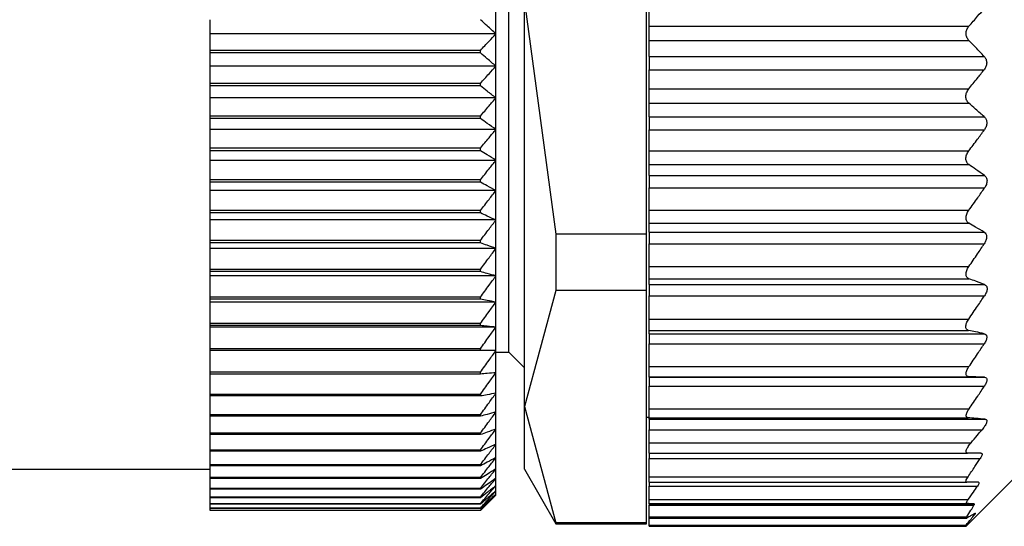
# Model space of a CAD drawing. Units: millimetres. Extents: x 241 to 2452, y 268 to 1622.
# Drawn here: x 436 to 455, y 906 to 916 of the extents above; entities that cross this region are included whole.
import ezdxf

# ---------------------------------------------------------------- set-up
doc = ezdxf.new("R2010")
doc.units = ezdxf.units.MM

msp = doc.modelspace()

# ---------------------------------------------------------------- linework, layer by layer
at = {"color": 7, "linetype": 'Continuous', "lineweight": 25}
for p, q in [((447.694, 912.028), (447.694, 920.972)), ((444.794, 915.879), (444.794, 916.5)), ((445.044, 909.75), (445.044, 916.5)), ((445.344, 916.5), (445.95, 912.028)), ((445.344, 908.706), (445.344, 916.5)), ((447.744, 916.028), (447.744, 916.372)), ((439.294, 915.879), (439.294, 916.154)), ((447.744, 915.755), (447.744, 916.028)), ((447.744, 916.028), (453.899, 916.028)), ((444.794, 915.879), (439.294, 915.879)), ((439.294, 915.564), (439.294, 915.879)), ((444.794, 915.26), (444.794, 915.879)), ((447.744, 915.755), (453.898, 915.755)), ((447.744, 915.445), (447.744, 915.755)), ((444.494, 915.564), (439.294, 915.564)), ((439.294, 915.514), (439.294, 915.564)), ((444.494, 915.514), (439.294, 915.514)), ((439.294, 915.26), (439.294, 915.514)), ((444.494, 915.514), (444.494, 915.564)), ((447.744, 915.445), (454.194, 915.445)), ((447.744, 915.445), (447.744, 915.19)), ((444.794, 915.26), (439.294, 915.26)), ((439.294, 914.928), (439.294, 915.26)), ((444.794, 914.647), (444.794, 915.26)), ((447.744, 915.19), (454.192, 915.19)), ((447.744, 914.82), (447.744, 915.19)), ((444.494, 914.928), (439.294, 914.928)), ((439.294, 914.879), (439.294, 914.928)), ((444.494, 914.879), (439.294, 914.879)), ((439.294, 914.647), (439.294, 914.879)), ((444.494, 914.879), (444.494, 914.928)), ((447.744, 914.82), (453.895, 914.82)), ((447.744, 914.548), (447.744, 914.82)), ((444.794, 914.647), (439.294, 914.647)), ((439.294, 914.299), (439.294, 914.647)), ((444.794, 914.041), (444.794, 914.647)), ((447.744, 914.548), (453.895, 914.548)), ((447.744, 914.282), (447.744, 914.548)), ((444.494, 914.299), (439.294, 914.299)), ((439.294, 914.25), (439.294, 914.299)), ((444.494, 914.25), (444.494, 914.299)), ((444.494, 914.25), (439.294, 914.25)), ((439.294, 914.041), (439.294, 914.25)), ((447.744, 914.282), (454.196, 914.282)), ((447.744, 914.282), (447.744, 914.032)), ((444.794, 914.041), (439.294, 914.041)), ((439.294, 913.679), (439.294, 914.041)), ((444.794, 913.446), (444.794, 914.041)), ((447.744, 914.032), (454.196, 914.032)), ((447.744, 913.628), (447.744, 914.032)), ((444.494, 913.679), (439.294, 913.679)), ((439.294, 913.631), (439.294, 913.679)), ((444.494, 913.631), (439.294, 913.631)), ((439.294, 913.446), (439.294, 913.631)), ((444.494, 913.631), (444.494, 913.679)), ((447.744, 913.628), (453.895, 913.628)), ((447.744, 913.364), (447.744, 913.628)), ((444.794, 913.446), (439.294, 913.446)), ((439.294, 913.071), (439.294, 913.446)), ((444.794, 912.865), (444.794, 913.446)), ((447.744, 913.364), (453.898, 913.364)), ((447.744, 913.156), (447.744, 913.364)), ((447.744, 913.156), (454.197, 913.156)), ((447.744, 913.156), (447.744, 912.915)), ((444.494, 913.071), (439.294, 913.071)), ((439.294, 913.024), (439.294, 913.071)), ((444.494, 913.024), (439.294, 913.024)), ((439.294, 912.865), (439.294, 913.024)), ((444.494, 913.024), (444.494, 913.071)), ((444.794, 912.865), (439.294, 912.865)), ((439.294, 912.478), (439.294, 912.865)), ((444.794, 912.298), (444.794, 912.865)), ((447.744, 912.915), (454.199, 912.915)), ((447.744, 912.485), (447.744, 912.915)), ((444.494, 912.478), (439.294, 912.478)), ((439.294, 912.433), (439.294, 912.478)), ((444.494, 912.433), (439.294, 912.433)), ((439.294, 912.298), (439.294, 912.433)), ((444.494, 912.433), (444.494, 912.478)), ((447.744, 912.485), (453.898, 912.485)), ((447.744, 912.235), (447.744, 912.485)), ((444.794, 912.298), (439.294, 912.298)), ((439.294, 911.902), (439.294, 912.298)), ((444.794, 911.75), (444.794, 912.298)), ((447.744, 912.235), (453.897, 912.235)), ((447.744, 912.065), (447.744, 912.235)), ((445.95, 912.028), (445.95, 910.942)), ((447.694, 912.028), (445.95, 912.028)), ((447.694, 910.942), (447.694, 912.028)), ((447.744, 912.065), (454.193, 912.065)), ((447.744, 912.065), (447.744, 911.839)), ((444.494, 911.902), (439.294, 911.902)), ((439.294, 911.858), (439.294, 911.902)), ((444.494, 911.858), (439.294, 911.858)), ((439.294, 911.75), (439.294, 911.858)), ((444.494, 911.858), (444.494, 911.902)), ((447.744, 911.839), (454.193, 911.839)), ((447.744, 911.401), (447.744, 911.839)), ((444.794, 911.75), (439.294, 911.75)), ((439.294, 911.346), (439.294, 911.75)), ((444.794, 911.222), (444.794, 911.75)), ((444.494, 911.346), (439.294, 911.346)), ((439.294, 911.304), (439.294, 911.346)), ((444.494, 911.304), (439.294, 911.304)), ((439.294, 911.222), (439.294, 911.304)), ((444.494, 911.304), (444.494, 911.346)), ((447.744, 911.401), (453.898, 911.401)), ((447.744, 911.167), (447.744, 911.401)), ((444.794, 911.222), (439.294, 911.222)), ((439.294, 910.812), (439.294, 911.222)), ((444.794, 910.717), (444.794, 911.222)), ((447.744, 911.167), (453.9, 911.167)), ((447.744, 911.053), (447.744, 911.167)), ((445.95, 910.942), (445.344, 908.706)), ((447.694, 910.942), (445.95, 910.942)), ((447.694, 906.47), (447.694, 910.942)), ((447.744, 911.053), (454.2, 911.053)), ((447.744, 911.053), (447.744, 910.839)), ((444.494, 910.812), (439.294, 910.812)), ((439.294, 910.771), (439.294, 910.812)), ((444.494, 910.771), (439.294, 910.771)), ((439.294, 910.717), (439.294, 910.771)), ((444.794, 910.717), (439.294, 910.717)), ((439.294, 910.302), (439.294, 910.717)), ((444.494, 910.771), (444.494, 910.812)), ((444.794, 910.236), (444.794, 910.717)), ((447.744, 910.839), (454.199, 910.839)), ((447.744, 910.391), (447.744, 910.839)), ((447.744, 910.391), (453.895, 910.391)), ((447.744, 910.172), (447.744, 910.391)), ((444.494, 910.302), (439.294, 910.302)), ((439.294, 910.264), (439.294, 910.302)), ((444.494, 910.264), (439.294, 910.264)), ((439.294, 910.236), (439.294, 910.264)), ((444.794, 910.236), (439.294, 910.236)), ((439.294, 909.819), (439.294, 910.236)), ((444.494, 910.264), (444.494, 910.302)), ((444.794, 909.782), (444.794, 910.236)), ((447.744, 910.172), (453.893, 910.172)), ((447.744, 910.108), (447.744, 910.172)), ((447.744, 910.108), (454.194, 910.108)), ((447.744, 910.108), (447.744, 909.915)), ((444.494, 909.819), (439.294, 909.819)), ((439.294, 909.782), (439.294, 909.819)), ((444.494, 909.782), (439.294, 909.782)), ((439.294, 909.365), (439.294, 909.782)), ((444.494, 909.782), (444.494, 909.819)), ((444.794, 909.358), (444.794, 909.782)), ((444.794, 909.75), (445.044, 909.75)), ((445.044, 909.75), (445.344, 909.45)), ((447.744, 909.915), (454.194, 909.915)), ((447.744, 909.475), (447.744, 909.915)), ((444.494, 909.365), (439.294, 909.365)), ((439.294, 909.33), (439.294, 909.365)), ((444.494, 909.33), (444.494, 909.365)), ((444.794, 908.963), (444.794, 909.358)), ((447.744, 909.475), (453.899, 909.475)), ((447.744, 909.28), (447.744, 909.475)), ((444.494, 909.33), (439.294, 909.33)), ((439.294, 908.94), (439.294, 909.33)), ((447.744, 909.28), (453.898, 909.28)), ((447.744, 909.27), (447.744, 909.28)), ((447.744, 909.27), (454.198, 909.27)), ((447.744, 909.27), (447.744, 909.099)), ((447.744, 909.099), (454.197, 909.099)), ((447.744, 908.661), (447.744, 909.099)), ((444.494, 908.94), (439.294, 908.94)), ((439.294, 908.909), (439.294, 908.94)), ((444.494, 908.909), (439.294, 908.909)), ((439.294, 908.549), (439.294, 908.909)), ((444.494, 908.909), (444.494, 908.94)), ((444.794, 908.601), (444.794, 908.963)), ((444.794, 908.273), (444.794, 908.601)), ((445.344, 908.706), (445.95, 906.47)), ((445.344, 907.5), (445.344, 908.706)), ((447.744, 908.661), (453.901, 908.661)), ((447.744, 908.49), (447.744, 908.661)), ((444.494, 908.549), (439.294, 908.549)), ((439.294, 908.519), (439.294, 908.549)), ((444.494, 908.519), (439.294, 908.519)), ((439.294, 908.191), (439.294, 908.519)), ((444.494, 908.519), (444.494, 908.549)), ((447.694, 908.5), (447.744, 908.5)), ((447.744, 908.49), (453.882, 908.49)), ((447.744, 908.46), (447.744, 908.49)), ((447.744, 908.46), (454.214, 908.46)), ((447.744, 908.46), (447.744, 908.26)), ((444.794, 907.98), (444.794, 908.273)), ((447.744, 908.26), (454.152, 908.26)), ((447.744, 908.01), (447.744, 908.26)), ((444.494, 908.191), (439.294, 908.191)), ((439.294, 908.165), (439.294, 908.191)), ((444.494, 908.165), (439.294, 908.165)), ((439.294, 907.869), (439.294, 908.165)), ((444.494, 908.165), (444.494, 908.191)), ((444.494, 907.869), (439.294, 907.869)), ((439.294, 907.845), (439.294, 907.869)), ((444.494, 907.845), (439.294, 907.845)), ((439.294, 907.584), (439.294, 907.845)), ((444.494, 907.845), (444.494, 907.869)), ((444.794, 907.723), (444.794, 907.98)), ((447.744, 908.01), (453.941, 908.01)), ((447.744, 907.81), (447.744, 908.01)), ((444.794, 907.504), (444.794, 907.723)), ((447.744, 907.81), (453.873, 907.81)), ((447.744, 907.81), (447.744, 907.705)), ((447.744, 907.705), (454.117, 907.705)), ((447.744, 907.355), (447.744, 907.705)), ((419.794, 907.5), (439.294, 907.5)), ((444.494, 907.584), (439.294, 907.584)), ((439.294, 907.563), (439.294, 907.584)), ((444.494, 907.563), (439.294, 907.563)), ((439.294, 907.337), (439.294, 907.563)), ((444.494, 907.563), (444.494, 907.584)), ((444.794, 907.324), (444.794, 907.504)), ((445.344, 907.5), (445.95, 906.45)), ((444.494, 907.337), (439.294, 907.337)), ((439.294, 907.319), (439.294, 907.337)), ((444.494, 907.319), (439.294, 907.319)), ((439.294, 907.129), (439.294, 907.319)), ((444.494, 907.319), (444.494, 907.337)), ((444.794, 907.183), (444.794, 907.324)), ((447.744, 907.355), (453.882, 907.355)), ((447.744, 907.25), (447.744, 907.355)), ((453.844, 906.4), (454.744, 907.3)), ((444.494, 907.129), (439.294, 907.129)), ((439.294, 907.115), (439.294, 907.129)), ((444.494, 907.115), (439.294, 907.115)), ((439.294, 906.962), (439.294, 907.115)), ((444.494, 907.115), (444.494, 907.129)), ((444.794, 907.081), (444.794, 907.183)), ((444.794, 907.02), (444.794, 907.081)), ((447.744, 907.25), (453.858, 907.25)), ((447.744, 907.25), (447.744, 907.175)), ((447.744, 907.175), (454.064, 907.175)), ((447.744, 906.915), (447.744, 907.175)), ((444.494, 906.962), (439.294, 906.962)), ((439.294, 906.95), (439.294, 906.962)), ((444.494, 906.95), (439.294, 906.95)), ((439.294, 906.835), (439.294, 906.95)), ((444.494, 906.95), (444.494, 906.962)), ((444.794, 907), (444.794, 907.02)), ((447.744, 906.915), (453.884, 906.915)), ((447.744, 906.84), (447.744, 906.915)), ((444.494, 906.835), (439.294, 906.835)), ((439.294, 906.827), (439.294, 906.835)), ((444.494, 906.827), (439.294, 906.827)), ((439.294, 906.75), (439.294, 906.827)), ((444.494, 906.75), (439.294, 906.75)), ((439.294, 906.745), (439.294, 906.75)), ((444.494, 906.745), (439.294, 906.745)), ((439.294, 906.706), (439.294, 906.745)), ((444.494, 906.706), (439.294, 906.706)), ((439.294, 906.704), (439.294, 906.706)), ((444.494, 906.704), (439.294, 906.704)), ((444.494, 906.827), (444.494, 906.835)), ((444.494, 906.745), (444.494, 906.75)), ((444.494, 906.704), (444.494, 906.706)), ((447.744, 906.84), (453.857, 906.84)), ((447.744, 906.83), (447.744, 906.84)), ((447.744, 906.83), (453.998, 906.83)), ((447.744, 906.83), (447.744, 906.807)), ((447.744, 906.807), (453.995, 906.807)), ((447.744, 906.583), (447.744, 906.807)), ((447.744, 906.583), (453.86, 906.583)), ((447.744, 906.56), (447.744, 906.583)), ((447.744, 906.56), (453.864, 906.56)), ((447.744, 906.424), (447.744, 906.56)), ((447.694, 906.47), (445.95, 906.47)), ((445.95, 906.47), (445.95, 906.45)), ((445.95, 906.45), (447.694, 906.45)), ((447.694, 906.45), (447.694, 906.47)), ((447.744, 906.424), (453.844, 906.424)), ((447.744, 906.4), (447.744, 906.424)), ((447.744, 906.4), (453.844, 906.4)), ((453.844, 906.4), (453.844, 906.424))]:
    msp.add_line(p, q, dxfattribs=at)
at = {"color": 8, "linetype": 'Continuous', "lineweight": 25}
msp.add_line((453.982, 906.629), (454.011, 906.629), dxfattribs=at)
at = {"color": 7, "linetype": 'Continuous', "lineweight": 25}
for points, knots in [([(453.899, 916.028), (453.955, 916.092), (454.055, 916.206), (454.153, 916.321), (454.196, 916.372)], [0, 0, 0, 0, 0.56, 1, 1, 1, 1]), ([(444.794, 915.879), (444.738, 915.93), (444.639, 916.022), (444.538, 916.114), (444.494, 916.154)], [0, 0, 0, 0, 0.56, 1, 1, 1, 1]), ([(453.898, 915.755), (453.89, 915.764), (453.875, 915.782), (453.858, 915.816), (453.848, 915.851), (453.844, 915.888), (453.848, 915.926), (453.859, 915.963), (453.875, 915.998), (453.891, 916.018), (453.899, 916.028)], [0, 0, 0, 0, 0.139647, 0.267579, 0.386249, 0.498716, 0.611429, 0.730601, 0.859307, 1, 1, 1, 1]), ([(444.494, 915.564), (444.55, 915.623), (444.651, 915.727), (444.75, 915.832), (444.794, 915.879)], [0, 0, 0, 0, 0.56, 1, 1, 1, 1]), ([(454.194, 915.445), (454.14, 915.503), (454.042, 915.607), (453.942, 915.71), (453.898, 915.755)], [0, 0, 0, 0, 0.559999, 1, 1, 1, 1]), ([(444.794, 915.26), (444.738, 915.308), (444.639, 915.393), (444.538, 915.477), (444.494, 915.514)], [0, 0, 0, 0, 0.56, 1, 1, 1, 1]), ([(454.194, 915.445), (454.207, 915.428), (454.226, 915.403), (454.239, 915.359), (454.242, 915.323), (454.238, 915.286), (454.224, 915.238), (454.205, 915.209), (454.192, 915.19)], [0, 0, 0, 0, 0.251312, 0.37841, 0.499137, 0.619938, 0.747614, 1, 1, 1, 1]), ([(444.494, 914.928), (444.55, 914.99), (444.651, 915.1), (444.75, 915.211), (444.794, 915.26)], [0, 0, 0, 0, 0.56, 1, 1, 1, 1]), ([(453.895, 914.82), (453.951, 914.889), (454.051, 915.012), (454.149, 915.135), (454.192, 915.19)], [0, 0, 0, 0, 0.5600004, 1, 1, 1, 1]), ([(444.794, 914.647), (444.738, 914.69), (444.639, 914.768), (444.538, 914.845), (444.494, 914.879)], [0, 0, 0, 0, 0.56, 1, 1, 1, 1]), ([(453.895, 914.548), (453.886, 914.557), (453.871, 914.572), (453.854, 914.604), (453.843, 914.638), (453.84, 914.674), (453.843, 914.712), (453.854, 914.75), (453.871, 914.787), (453.887, 914.809), (453.895, 914.82)], [0, 0, 0, 0, 0.139974, 0.268003, 0.386564, 0.498766, 0.611239, 0.730291, 0.859049, 1, 1, 1, 1]), ([(444.494, 914.299), (444.55, 914.364), (444.651, 914.479), (444.75, 914.595), (444.794, 914.647)], [0, 0, 0, 0, 0.56, 1, 1, 1, 1]), ([(454.196, 914.282), (454.14, 914.332), (454.041, 914.421), (453.939, 914.509), (453.895, 914.548)], [0, 0, 0, 0, 0.56, 1, 1, 1, 1]), ([(444.794, 914.041), (444.738, 914.08), (444.639, 914.15), (444.538, 914.22), (444.494, 914.25)], [0, 0, 0, 0, 0.56, 1, 1, 1, 1]), ([(454.196, 914.282), (454.209, 914.267), (454.228, 914.245), (454.241, 914.203), (454.245, 914.168), (454.241, 914.132), (454.228, 914.083), (454.208, 914.052), (454.196, 914.032)], [0, 0, 0, 0, 0.25121, 0.378253, 0.498834, 0.619599, 0.747392, 1, 1, 1, 1]), ([(444.494, 913.679), (444.55, 913.747), (444.651, 913.867), (444.75, 913.988), (444.794, 914.041)], [0, 0, 0, 0, 0.56, 1, 1, 1, 1]), ([(453.895, 913.628), (453.952, 913.703), (454.053, 913.837), (454.152, 913.972), (454.196, 914.032)], [0, 0, 0, 0, 0.56, 1, 1, 1, 1]), ([(444.794, 913.446), (444.738, 913.481), (444.639, 913.543), (444.538, 913.604), (444.494, 913.631)], [0, 0, 0, 0, 0.56, 1, 1, 1, 1]), ([(453.898, 913.364), (453.889, 913.37), (453.873, 913.383), (453.855, 913.411), (453.844, 913.443), (453.84, 913.478), (453.843, 913.515), (453.854, 913.554), (453.871, 913.593), (453.887, 913.616), (453.895, 913.628)], [0, 0, 0, 0, 0.140505, 0.268749, 0.38716, 0.498808, 0.611411, 0.73042, 0.859088, 1, 1, 1, 1]), ([(444.494, 913.071), (444.55, 913.141), (444.651, 913.266), (444.75, 913.391), (444.794, 913.446)], [0, 0, 0, 0, 0.56, 1, 1, 1, 1]), ([(454.197, 913.156), (454.141, 913.195), (454.042, 913.265), (453.942, 913.333), (453.898, 913.364)], [0, 0, 0, 0, 0.56, 1, 1, 1, 1]), ([(454.197, 913.156), (454.21, 913.144), (454.229, 913.126), (454.244, 913.087), (454.248, 913.054), (454.245, 913.018), (454.232, 912.969), (454.212, 912.937), (454.199, 912.915)], [0, 0, 0, 0, 0.251354, 0.378475, 0.498946, 0.61965, 0.747405, 1, 1, 1, 1]), ([(444.794, 912.865), (444.738, 912.894), (444.639, 912.948), (444.538, 913.001), (444.494, 913.024)], [0, 0, 0, 0, 0.56, 1, 1, 1, 1]), ([(444.494, 912.478), (444.55, 912.55), (444.651, 912.678), (444.75, 912.808), (444.794, 912.865)], [0, 0, 0, 0, 0.56, 1, 1, 1, 1]), ([(453.898, 912.485), (453.955, 912.565), (454.056, 912.708), (454.156, 912.851), (454.199, 912.915)], [0, 0, 0, 0, 0.56, 1, 1, 1, 1]), ([(444.794, 912.298), (444.738, 912.323), (444.639, 912.368), (444.538, 912.413), (444.494, 912.433)], [0, 0, 0, 0, 0.56, 1, 1, 1, 1]), ([(453.897, 912.235), (453.889, 912.241), (453.874, 912.251), (453.857, 912.276), (453.846, 912.304), (453.843, 912.337), (453.846, 912.372), (453.857, 912.41), (453.874, 912.449), (453.889, 912.473), (453.898, 912.485)], [0, 0, 0, 0, 0.139839, 0.267852, 0.386483, 0.498794, 0.6115, 0.730635, 0.859309, 1, 1, 1, 1]), ([(444.494, 911.902), (444.55, 911.976), (444.651, 912.108), (444.75, 912.24), (444.794, 912.298)], [0, 0, 0, 0, 0.56, 1, 1, 1, 1]), ([(454.193, 912.065), (454.138, 912.097), (454.041, 912.154), (453.941, 912.21), (453.897, 912.235)], [0, 0, 0, 0, 0.56, 1, 1, 1, 1]), ([(454.193, 912.065), (454.206, 912.055), (454.224, 912.04), (454.238, 912.005), (454.241, 911.974), (454.238, 911.941), (454.225, 911.893), (454.206, 911.861), (454.193, 911.839)], [0, 0, 0, 0, 0.25145, 0.378607, 0.499323, 0.620135, 0.747726, 1, 1, 1, 1]), ([(444.794, 911.75), (444.738, 911.77), (444.639, 911.806), (444.538, 911.842), (444.494, 911.858)], [0, 0, 0, 0, 0.56, 1, 1, 1, 1]), ([(453.898, 911.401), (453.954, 911.482), (454.053, 911.628), (454.151, 911.775), (454.193, 911.839)], [0, 0, 0, 0, 0.56, 1, 1, 1, 1]), ([(444.494, 911.346), (444.55, 911.421), (444.651, 911.555), (444.75, 911.691), (444.794, 911.75)], [0, 0, 0, 0, 0.56, 1, 1, 1, 1]), ([(444.794, 911.222), (444.738, 911.237), (444.639, 911.265), (444.538, 911.292), (444.494, 911.304)], [0, 0, 0, 0, 0.56, 1, 1, 1, 1]), ([(453.9, 911.167), (453.892, 911.17), (453.876, 911.178), (453.859, 911.198), (453.848, 911.224), (453.844, 911.254), (453.847, 911.287), (453.857, 911.324), (453.874, 911.363), (453.89, 911.388), (453.898, 911.401)], [0, 0, 0, 0, 0.14022, 0.268394, 0.386919, 0.498815, 0.611696, 0.730826, 0.859409, 1, 1, 1, 1]), ([(444.494, 910.812), (444.55, 910.888), (444.651, 911.025), (444.75, 911.162), (444.794, 911.222)], [0, 0, 0, 0, 0.56, 1, 1, 1, 1]), ([(454.2, 911.053), (454.145, 911.075), (454.045, 911.113), (453.944, 911.15), (453.9, 911.167)], [0, 0, 0, 0, 0.56, 1, 1, 1, 1]), ([(454.2, 911.053), (454.213, 911.046), (454.233, 911.034), (454.247, 911.003), (454.25, 910.974), (454.246, 910.942), (454.232, 910.895), (454.213, 910.861), (454.199, 910.839)], [0, 0, 0, 0, 0.251267, 0.378338, 0.498846, 0.619533, 0.747364, 1, 1, 1, 1]), ([(444.794, 910.717), (444.738, 910.727), (444.639, 910.745), (444.538, 910.763), (444.494, 910.771)], [0, 0, 0, 0, 0.56, 1, 1, 1, 1]), ([(444.494, 910.302), (444.55, 910.379), (444.651, 910.517), (444.75, 910.656), (444.794, 910.717)], [0, 0, 0, 0, 0.56, 1, 1, 1, 1]), ([(453.895, 910.391), (453.952, 910.474), (454.055, 910.623), (454.155, 910.773), (454.199, 910.839)], [0, 0, 0, 0, 0.56, 1, 1, 1, 1]), ([(453.893, 910.172), (453.885, 910.175), (453.869, 910.179), (453.852, 910.196), (453.841, 910.219), (453.838, 910.246), (453.842, 910.278), (453.853, 910.314), (453.87, 910.353), (453.886, 910.378), (453.895, 910.391)], [0, 0, 0, 0, 0.140104, 0.268157, 0.38668, 0.498837, 0.611042, 0.729991, 0.858817, 1, 1, 1, 1]), ([(444.794, 910.236), (444.738, 910.241), (444.639, 910.25), (444.538, 910.26), (444.494, 910.264)], [0, 0, 0, 0, 0.56, 1, 1, 1, 1]), ([(444.494, 909.819), (444.55, 909.897), (444.651, 910.035), (444.75, 910.175), (444.794, 910.236)], [0, 0, 0, 0, 0.56, 1, 1, 1, 1]), ([(454.194, 910.108), (454.139, 910.12), (454.039, 910.141), (453.938, 910.163), (453.893, 910.172)], [0, 0, 0, 0, 0.56, 1, 1, 1, 1]), ([(454.194, 910.108), (454.207, 910.103), (454.226, 910.095), (454.24, 910.069), (454.244, 910.044), (454.24, 910.014), (454.226, 909.97), (454.207, 909.937), (454.194, 909.915)], [0, 0, 0, 0, 0.2512531, 0.3783109, 0.4988752, 0.6196117, 0.7474099, 1, 1, 1, 1]), ([(444.794, 909.782), (444.738, 909.782), (444.639, 909.782), (444.538, 909.782), (444.494, 909.782)], [0, 0, 0, 0, 0.559979, 1, 1, 1, 1]), ([(444.494, 909.365), (444.55, 909.442), (444.651, 909.581), (444.75, 909.721), (444.794, 909.782)], [0, 0, 0, 0, 0.560028, 1, 1, 1, 1]), ([(453.899, 909.475), (453.955, 909.557), (454.054, 909.703), (454.151, 909.85), (454.194, 909.915)], [0, 0, 0, 0, 0.56, 1, 1, 1, 1]), ([(444.794, 909.358), (444.738, 909.352), (444.639, 909.343), (444.538, 909.334), (444.494, 909.33)], [0, 0, 0, 0, 0.56, 1, 1, 1, 1]), ([(444.494, 908.94), (444.55, 909.018), (444.651, 909.157), (444.75, 909.296), (444.794, 909.358)], [0, 0, 0, 0, 0.56, 1, 1, 1, 1]), ([(453.898, 909.28), (453.89, 909.281), (453.874, 909.283), (453.857, 909.295), (453.847, 909.313), (453.843, 909.338), (453.847, 909.367), (453.857, 909.4), (453.875, 909.438), (453.891, 909.462), (453.899, 909.475)], [0, 0, 0, 0, 0.140038, 0.268098, 0.386656, 0.498826, 0.611284, 0.730316, 0.859058, 1, 1, 1, 1]), ([(454.198, 909.27), (454.142, 909.272), (454.044, 909.275), (453.943, 909.279), (453.898, 909.28)], [0, 0, 0, 0, 0.56, 1, 1, 1, 1]), ([(454.198, 909.27), (454.21, 909.267), (454.23, 909.264), (454.243, 909.243), (454.247, 909.221), (454.243, 909.194), (454.229, 909.153), (454.21, 909.12), (454.197, 909.099)], [0, 0, 0, 0, 0.2512562, 0.3783144, 0.4988867, 0.6196314, 0.747421, 1, 1, 1, 1]), ([(453.901, 908.661), (453.957, 908.742), (454.056, 908.888), (454.154, 909.034), (454.197, 909.099)], [0, 0, 0, 0, 0.56, 1, 1, 1, 1]), ([(444.794, 908.963), (444.738, 908.953), (444.639, 908.935), (444.538, 908.917), (444.494, 908.909)], [0, 0, 0, 0, 0.5599998, 1, 1, 1, 1]), ([(444.494, 908.549), (444.55, 908.626), (444.651, 908.763), (444.75, 908.902), (444.794, 908.963)], [0, 0, 0, 0, 0.56, 1, 1, 1, 1]), ([(444.794, 908.601), (444.738, 908.586), (444.639, 908.558), (444.538, 908.531), (444.494, 908.519)], [0, 0, 0, 0, 0.56, 1, 1, 1, 1]), ([(444.494, 908.191), (444.55, 908.267), (444.651, 908.404), (444.75, 908.541), (444.794, 908.601)], [0, 0, 0, 0, 0.56, 1, 1, 1, 1]), ([(453.882, 908.49), (453.876, 908.491), (453.864, 908.494), (453.852, 908.505), (453.846, 908.521), (453.846, 908.543), (453.852, 908.568), (453.867, 908.607), (453.887, 908.639), (453.901, 908.661)], [0, 0, 0, 0, 0.135876, 0.26262, 0.382885, 0.499765, 0.612314, 0.731958, 1, 1, 1, 1]), ([(454.214, 908.46), (454.153, 908.465), (454.045, 908.476), (453.932, 908.486), (453.882, 908.49)], [0, 0, 0, 0, 0.559996, 1, 1, 1, 1]), ([(454.214, 908.46), (454.22, 908.458), (454.232, 908.456), (454.242, 908.442), (454.244, 908.42), (454.236, 908.392), (454.222, 908.36), (454.196, 908.315), (454.169, 908.282), (454.152, 908.26)], [0, 0, 0, 0, 0.128318, 0.249562, 0.373713, 0.499609, 0.62039, 0.748374, 1, 1, 1, 1]), ([(444.794, 908.273), (444.738, 908.252), (444.639, 908.216), (444.538, 908.18), (444.494, 908.165)], [0, 0, 0, 0, 0.56, 1, 1, 1, 1]), ([(444.494, 907.869), (444.55, 907.944), (444.651, 908.078), (444.75, 908.213), (444.794, 908.273)], [0, 0, 0, 0, 0.56, 1, 1, 1, 1]), ([(453.941, 908.01), (453.98, 908.057), (454.051, 908.14), (454.121, 908.223), (454.152, 908.26)], [0, 0, 0, 0, 0.559999, 1, 1, 1, 1]), ([(444.794, 907.98), (444.738, 907.955), (444.639, 907.91), (444.538, 907.865), (444.494, 907.845)], [0, 0, 0, 0, 0.56, 1, 1, 1, 1]), ([(444.494, 907.584), (444.55, 907.658), (444.651, 907.789), (444.75, 907.921), (444.794, 907.98)], [0, 0, 0, 0, 0.56, 1, 1, 1, 1]), ([(453.873, 907.81), (453.867, 907.811), (453.854, 907.812), (453.845, 907.826), (453.844, 907.847), (453.852, 907.874), (453.866, 907.904), (453.892, 907.949), (453.921, 907.985), (453.941, 908.01)], [0, 0, 0, 0, 0.132663, 0.257216, 0.37801, 0.499799, 0.606032, 0.724008, 1, 1, 1, 1]), ([(444.794, 907.723), (444.738, 907.693), (444.639, 907.64), (444.538, 907.587), (444.494, 907.563)], [0, 0, 0, 0, 0.56, 1, 1, 1, 1]), ([(444.494, 907.337), (444.55, 907.409), (444.651, 907.537), (444.75, 907.666), (444.794, 907.723)], [0, 0, 0, 0, 0.56, 1, 1, 1, 1]), ([(454.13, 907.81), (454.083, 907.81), (454, 907.81), (453.912, 907.81), (453.873, 907.81)], [0, 0, 0, 0, 0.560062, 1, 1, 1, 1]), ([(453.882, 907.355), (453.927, 907.42), (454.006, 907.536), (454.083, 907.653), (454.117, 907.705)], [0, 0, 0, 0, 0.56, 1, 1, 1, 1]), ([(454.13, 907.81), (454.137, 907.809), (454.151, 907.806), (454.154, 907.783), (454.143, 907.748), (454.126, 907.719), (454.117, 907.705)], [0, 0, 0, 0, 0.256036, 0.498556, 0.739828, 1, 1, 1, 1]), ([(444.794, 907.504), (444.738, 907.47), (444.639, 907.408), (444.538, 907.346), (444.494, 907.319)], [0, 0, 0, 0, 0.56, 1, 1, 1, 1]), ([(444.494, 907.129), (444.55, 907.199), (444.651, 907.324), (444.75, 907.449), (444.794, 907.504)], [0, 0, 0, 0, 0.56, 1, 1, 1, 1]), ([(444.794, 907.324), (444.738, 907.285), (444.639, 907.215), (444.538, 907.145), (444.494, 907.115)], [0, 0, 0, 0, 0.56, 1, 1, 1, 1]), ([(444.494, 906.962), (444.55, 907.029), (444.651, 907.149), (444.75, 907.27), (444.794, 907.324)], [0, 0, 0, 0, 0.56, 1, 1, 1, 1]), ([(453.858, 907.25), (453.852, 907.251), (453.84, 907.254), (453.841, 907.278), (453.855, 907.312), (453.873, 907.341), (453.882, 907.355)], [0, 0, 0, 0, 0.255272, 0.498435, 0.735454, 1, 1, 1, 1]), ([(444.794, 907.183), (444.738, 907.139), (444.639, 907.061), (444.538, 906.984), (444.494, 906.95)], [0, 0, 0, 0, 0.56, 1, 1, 1, 1]), ([(444.494, 906.835), (444.55, 906.9), (444.651, 907.015), (444.75, 907.131), (444.794, 907.183)], [0, 0, 0, 0, 0.56, 1, 1, 1, 1]), ([(444.794, 907.081), (444.738, 907.034), (444.639, 906.948), (444.538, 906.864), (444.494, 906.827)], [0, 0, 0, 0, 0.56, 1, 1, 1, 1]), ([(444.494, 906.75), (444.55, 906.811), (444.651, 906.921), (444.75, 907.032), (444.794, 907.081)], [0, 0, 0, 0, 0.56, 1, 1, 1, 1]), ([(454.082, 907.25), (454.042, 907.25), (453.971, 907.25), (453.892, 907.25), (453.858, 907.25)], [0, 0, 0, 0, 0.56015, 1, 1, 1, 1]), ([(453.884, 906.915), (453.918, 906.963), (453.979, 907.05), (454.038, 907.137), (454.064, 907.175)], [0, 0, 0, 0, 0.56, 1, 1, 1, 1]), ([(454.082, 907.25), (454.086, 907.249), (454.095, 907.247), (454.094, 907.231), (454.085, 907.207), (454.071, 907.186), (454.064, 907.175)], [0, 0, 0, 0, 0.252471, 0.4987112, 0.7411987, 1, 1, 1, 1]), ([(444.794, 907.02), (444.738, 906.969), (444.639, 906.877), (444.538, 906.785), (444.494, 906.745)], [0, 0, 0, 0, 0.56, 1, 1, 1, 1]), ([(444.494, 906.706), (444.55, 906.765), (444.651, 906.869), (444.75, 906.974), (444.794, 907.02)], [0, 0, 0, 0, 0.56, 1, 1, 1, 1]), ([(444.794, 907), (444.738, 906.945), (444.639, 906.846), (444.538, 906.748), (444.494, 906.704)], [0, 0, 0, 0, 0.56, 1, 1, 1, 1]), ([(453.857, 906.84), (453.854, 906.841), (453.848, 906.843), (453.851, 906.859), (453.862, 906.883), (453.876, 906.904), (453.884, 906.915)], [0, 0, 0, 0, 0.240234, 0.480279, 0.730475, 1, 1, 1, 1]), ([(453.998, 906.83), (453.974, 906.832), (453.93, 906.835), (453.879, 906.839), (453.857, 906.84)], [0, 0, 0, 0, 0.55999, 1, 1, 1, 1]), ([(453.86, 906.583), (453.886, 906.625), (453.934, 906.699), (453.976, 906.774), (453.995, 906.807)], [0, 0, 0, 0, 0.560001, 1, 1, 1, 1]), ([(453.998, 906.83), (454, 906.829), (454.005, 906.826), (453.999, 906.813), (453.995, 906.807)], [0, 0, 0, 0, 0.4983033, 1, 1, 1, 1]), ([(453.844, 906.424), (453.876, 906.462), (453.934, 906.53), (453.987, 906.599), (454.011, 906.629)], [0, 0, 0, 0, 0.560001, 1, 1, 1, 1]), ([(453.861, 906.563), (453.858, 906.562), (453.852, 906.559), (453.849, 906.562), (453.851, 906.569), (453.857, 906.579), (453.86, 906.583)], [0, 0, 0, 0, 0.254291, 0.501426, 0.747835, 1, 1, 1, 1]), ([(454.014, 906.647), (453.986, 906.631), (453.938, 906.603), (453.885, 906.575), (453.861, 906.563)], [0, 0, 0, 0, 0.559999, 1, 1, 1, 1]), ([(454.014, 906.647), (454.016, 906.648), (454.022, 906.651), (454.023, 906.649), (454.02, 906.642), (454.014, 906.633), (454.011, 906.629)], [0, 0, 0, 0, 0.252054, 0.498378, 0.746068, 1, 1, 1, 1])]:
    msp.add_open_spline(points, degree=3, knots=knots, dxfattribs=at)

doc.saveas('drawing.dxf')
